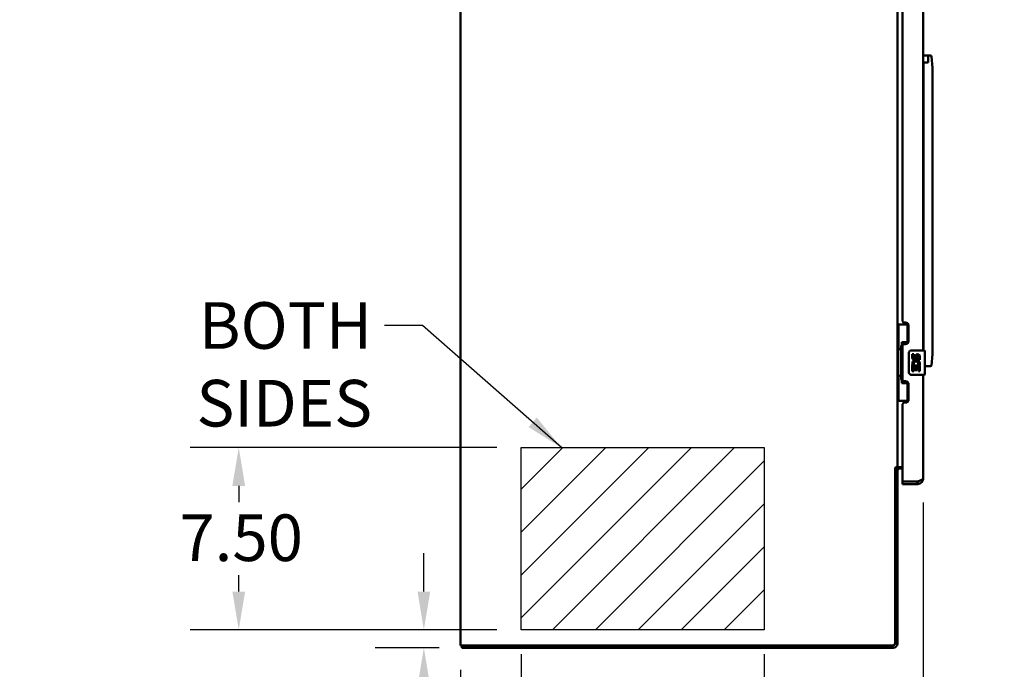
# Model space of a CAD drawing. Units: inches. Extents: x 2 to 270, y 6 to 170.
# Drawn here: x 31 to 72, y 62 to 89 of the extents above; entities that cross this region are included whole.
import ezdxf

# ---------------------------------------------------------------- set-up
doc = ezdxf.new("R2010")
doc.units = ezdxf.units.IN
doc.header["$LTSCALE"] = 16
doc.header["$MEASUREMENT"] = 0
for name, color, linetype, lineweight in [('Dimension (ANSI)', 7, 'Continuous', 25), ('Hatch (ANSI)', 7, 'Continuous', 18), ('Sketch Geometry (ANSI)', 7, 'Continuous', 25), ('Symbol (ANSI)', 7, 'Continuous', 25), ('Visible (ANSI)', 7, 'Continuous', 50)]:
    doc.layers.add(name, color=color, linetype=linetype, lineweight=lineweight)
doc.styles.add('Note Text (ANSI)', font='tahoma.ttf')
doc.dimstyles.new('Default (ANSI)', dxfattribs={"dimscale": 16, "dimtxt": 0.12, "dimasz": 0.098425, "dimexe": 0.125, "dimexo": 0.0625, "dimgap": 0.031496, "dimtad": 0, "dimtih": 1, "dimtoh": 1, "dimrnd": 1e-08, "dimzin": 4, "dimdsep": 46, "dimtxsty": 'Note Text (ANSI)', "dimcen": 0.09, "dimdle": 0.393701, "dimclrd": 256, "dimclre": 256, "dimclrt": 256, "dimadec": 0, "dimazin": 1, "dimtfac": 1, "dimtofl": 0, "dimtmove": 0, "dimatfit": 3, "dimfxl": 1, "dimtolj": 1, "dimtzin": 4, "dimlwd": -1, "dimlwe": -1, "dimarcsym": 0})
doc.dimstyles.new('Default (ANSI)$7', dxfattribs={"dimscale": 16, "dimtxt": 0.12, "dimasz": 0.098425, "dimexe": 0.125, "dimexo": 0.0625, "dimgap": 0.031496, "dimtad": 0, "dimtih": 1, "dimtoh": 1, "dimrnd": 1e-08, "dimzin": 4, "dimdsep": 46, "dimtxsty": 'Note Text (ANSI)', "dimcen": 0.09, "dimdle": 0.393701, "dimclrd": 256, "dimclre": 256, "dimclrt": 256, "dimadec": 0, "dimazin": 1, "dimtfac": 1, "dimtofl": 0, "dimtmove": 0, "dimatfit": 3, "dimfxl": 1, "dimtolj": 1, "dimtzin": 4, "dimlwd": -1, "dimlwe": -1, "dimarcsym": 0})

# ---------------------------------------------------------------- blocks, each defined once
blk = doc.blocks.new('*D29')
at = {"layer": 'Defpoints', "color": 0, "transparency": 16777216}
for p in [(51.91, 63.799), (49.41, 63.153), (49.41, 60.133)]:
    blk.add_point(p, dxfattribs=at)
at = {"layer": 'Dimension (ANSI)', "transparency": 16777216}
for p, q in [((51.91, 62.799), (51.91, 58.133)), ((49.41, 62.153), (49.41, 58.133)), ((47.836, 60.133), (46.261, 60.133)), ((53.485, 60.133), (55.896, 60.133))]:
    blk.add_line(p, q, dxfattribs=at)
for points in [[(47.836, 60.396), (47.836, 59.871), (49.41, 60.133)], [(53.485, 60.396), (53.485, 59.871), (51.91, 60.133)]]:
    blk.add_solid(points, dxfattribs=at)
at = {"layer": 'Dimension (ANSI)', "transparency": 16777216, "insert": (56.4, 61.133), "char_height": 1.92, "attachment_point": 1, "style": 'Note Text (ANSI)'}
blk.add_mtext('\\A1;2.50', dxfattribs=at)
blk = doc.blocks.new('*D30')
at = {"layer": 'Defpoints', "color": 0, "transparency": 16777216}
for p in [(51.91, 63.799), (61.91, 63.799), (51.91, 57.197)]:
    blk.add_point(p, dxfattribs=at)
at = {"layer": 'Dimension (ANSI)', "transparency": 16777216}
for p, q in [((51.91, 62.799), (51.91, 55.197)), ((61.91, 62.799), (61.91, 55.197)), ((53.485, 57.197), (60.336, 57.197)), ((61.91, 57.197), (64.757, 57.197))]:
    blk.add_line(p, q, dxfattribs=at)
for points in [[(53.485, 57.46), (53.485, 56.935), (51.91, 57.197)], [(60.336, 57.46), (60.336, 56.935), (61.91, 57.197)]]:
    blk.add_solid(points, dxfattribs=at)
at = {"layer": 'Dimension (ANSI)', "transparency": 16777216, "insert": (65.261, 58.197), "char_height": 1.92, "attachment_point": 1, "style": 'Note Text (ANSI)'}
blk.add_mtext('\\A1;10.00', dxfattribs=at)
blk = doc.blocks.new('*D31')
at = {"layer": 'Defpoints', "color": 0, "transparency": 16777216}
for p in [(68.468, 70.045), (49.41, 63.153), (68.468, 53.547)]:
    blk.add_point(p, dxfattribs=at)
at = {"layer": 'Dimension (ANSI)', "transparency": 16777216}
for p, q in [((68.468, 69.045), (68.468, 51.547)), ((49.41, 62.153), (49.41, 51.547)), ((50.985, 53.547), (55.341, 53.547)), ((66.894, 53.547), (62.537, 53.547))]:
    blk.add_line(p, q, dxfattribs=at)
for points in [[(50.985, 53.81), (50.985, 53.285), (49.41, 53.547)], [(66.894, 53.81), (66.894, 53.285), (68.468, 53.547)]]:
    blk.add_solid(points, dxfattribs=at)
at = {"layer": 'Dimension (ANSI)', "transparency": 16777216, "insert": (55.845, 54.547), "char_height": 1.92, "attachment_point": 1, "style": 'Note Text (ANSI)'}
blk.add_mtext('\\A1;19.06', dxfattribs=at)
blk = doc.blocks.new('*D32')
at = {"layer": 'Defpoints', "color": 0, "transparency": 16777216}
for p in [(47.898, 63.799), (51.91, 63.799), (49.522, 63.049)]:
    blk.add_point(p, dxfattribs=at)
at = {"layer": 'Dimension (ANSI)', "transparency": 16777216}
for p, q in [((47.898, 65.373), (47.898, 66.948)), ((50.91, 63.799), (45.898, 63.799)), ((48.522, 63.049), (45.898, 63.049)), ((47.898, 61.474), (47.898, 58.492)), ((47.898, 58.492), (46.324, 58.492))]:
    blk.add_line(p, q, dxfattribs=at)
for points in [[(47.636, 65.373), (48.161, 65.373), (47.898, 63.799)], [(47.636, 61.474), (48.161, 61.474), (47.898, 63.049)]]:
    blk.add_solid(points, dxfattribs=at)
at = {"layer": 'Dimension (ANSI)', "transparency": 16777216, "insert": (42.52, 59.472), "char_height": 1.92, "attachment_point": 1, "style": 'Note Text (ANSI)'}
blk.add_mtext('\\A1;.75', dxfattribs=at)
blk = doc.blocks.new('*D33')
at = {"layer": 'Defpoints', "color": 0, "transparency": 16777216}
for p in [(40.274, 71.299), (51.91, 71.299), (51.91, 63.799)]:
    blk.add_point(p, dxfattribs=at)
at = {"layer": 'Dimension (ANSI)', "transparency": 16777216}
for p, q in [((50.91, 71.299), (38.274, 71.299)), ((40.274, 69.724), (40.274, 69.052)), ((40.274, 65.373), (40.274, 66.045)), ((50.91, 63.799), (38.274, 63.799))]:
    blk.add_line(p, q, dxfattribs=at)
for points in [[(40.011, 69.724), (40.536, 69.724), (40.274, 71.299)], [(40.011, 65.373), (40.536, 65.373), (40.274, 63.799)]]:
    blk.add_solid(points, dxfattribs=at)
at = {"layer": 'Dimension (ANSI)', "transparency": 16777216, "insert": (37.829, 68.548), "char_height": 1.92, "attachment_point": 1, "style": 'Note Text (ANSI)'}
blk.add_mtext('\\A1;7.50', dxfattribs=at)

msp = doc.modelspace()

# ---------------------------------------------------------------- hatches: boundary and pattern name
at = {"layer": 'Hatch (ANSI)'}
h = msp.add_hatch(dxfattribs=at)
h.set_pattern_fill('ANSI31', color=256, scale=10, style=0)
h.paths.add_polyline_path([(61.91, 71.299), (61.91, 63.799), (51.91, 63.799), (51.91, 71.299)])

# ---------------------------------------------------------------- linework, layer by layer
at = {"layer": 'Sketch Geometry (ANSI)'}
for p, q in [((51.91, 71.299), (61.91, 71.299)), ((51.91, 63.799), (51.91, 71.299)), ((61.91, 71.299), (61.91, 63.799)), ((61.91, 63.799), (51.91, 63.799))]:
    msp.add_line(p, q, dxfattribs=at)
at = {"layer": 'Visible (ANSI)'}
for p, q in [((49.41, 63.153), (49.41, 122.945)), ((67.41, 119.601), (67.41, 70.497)), ((68.468, 75.299), (68.468, 94.549)), ((67.614, 76.506), (67.614, 93.341)), ((68.665, 87.446), (68.468, 87.446)), ((68.562, 87.446), (68.527, 87.446)), ((68.527, 87.446), (68.527, 87.446)), ((68.665, 87.446), (68.562, 87.446)), ((68.562, 87.446), (68.562, 87.446)), ((68.665, 87.446), (68.767, 87.446)), ((68.665, 87.154), (68.665, 87.446)), ((68.665, 87.446), (68.665, 87.446)), ((68.806, 87.41), (68.842, 86.946)), ((68.476, 87.154), (68.476, 87.16)), ((68.476, 87.16), (68.665, 87.16)), ((68.476, 86.875), (68.476, 87.154)), ((68.476, 86.875), (68.476, 75.299)), ((68.842, 86.946), (68.842, 86.875)), ((68.842, 86.875), (68.842, 75.222)), ((67.41, 76.374), (67.449, 76.374)), ((67.449, 76.374), (67.587, 76.374)), ((67.449, 76.374), (67.449, 75.349)), ((67.587, 76.374), (67.674, 76.374)), ((67.734, 76.446), (67.674, 76.446)), ((67.674, 76.374), (67.814, 76.374)), ((67.814, 76.374), (67.851, 76.374)), ((67.814, 76.374), (67.814, 75.594)), ((67.864, 75.696), (67.864, 76.316)), ((67.587, 75.639), (67.587, 75.527)), ((67.674, 75.639), (67.587, 75.639)), ((67.587, 75.527), (67.587, 75.416)), ((67.614, 74.091), (67.614, 75.506)), ((67.814, 75.639), (67.674, 75.639)), ((67.674, 75.566), (67.734, 75.566)), ((67.428, 75.349), (67.449, 75.349)), ((67.428, 75.349), (67.428, 74.249)), ((67.449, 75.349), (67.55, 75.349)), ((67.55, 75.379), (67.55, 75.399)), ((67.55, 74.249), (67.55, 75.349)), ((67.587, 75.416), (67.587, 75.362)), ((67.587, 75.362), (67.587, 75.251)), ((67.587, 75.251), (67.587, 74.346)), ((67.874, 74.399), (67.874, 75.199)), ((68.009, 75.299), (67.973, 75.299)), ((68.009, 75.299), (68.265, 75.299)), ((68.011, 75.144), (68.011, 75.008)), ((68.074, 75.144), (68.011, 75.144)), ((68.074, 75.008), (68.074, 75.144)), ((68.139, 75.071), (68.139, 75.002)), ((68.2, 75.008), (68.2, 75.05)), ((68.263, 75.05), (68.263, 74.914)), ((68.513, 75.299), (68.265, 75.299)), ((68.325, 74.914), (68.325, 75.05)), ((68.528, 74.314), (68.528, 75.284)), ((68.842, 75.151), (68.806, 74.687)), ((68.842, 75.222), (68.842, 75.151)), ((68.011, 74.683), (68.011, 74.453)), ((68.029, 74.683), (68.011, 74.683)), ((68.064, 74.683), (68.091, 74.702)), ((68.265, 74.683), (68.064, 74.683)), ((68.074, 74.62), (68.139, 74.62)), ((68.074, 74.453), (68.074, 74.62)), ((68.139, 74.62), (68.139, 74.484)), ((68.2, 74.62), (68.263, 74.62)), ((68.2, 74.484), (68.2, 74.62)), ((68.255, 74.719), (68.265, 74.715)), ((68.263, 74.914), (68.265, 74.914)), ((68.263, 74.62), (68.263, 74.453)), ((68.325, 74.914), (68.265, 74.914)), ((68.312, 74.694), (68.265, 74.715)), ((68.325, 74.683), (68.265, 74.683)), ((68.325, 74.453), (68.325, 74.683)), ((68.767, 74.651), (68.528, 74.651)), ((67.428, 74.249), (67.449, 74.249)), ((67.449, 74.249), (67.55, 74.249)), ((67.449, 74.249), (67.449, 73.224)), ((67.55, 74.198), (67.55, 74.218)), ((67.587, 74.346), (67.587, 74.235)), ((67.587, 74.235), (67.587, 74.181)), ((67.973, 74.299), (68.009, 74.299)), ((68.265, 74.299), (68.009, 74.299)), ((68.011, 74.453), (68.074, 74.453)), ((68.139, 74.484), (68.2, 74.484)), ((68.263, 74.453), (68.265, 74.453)), ((68.325, 74.453), (68.265, 74.453)), ((68.265, 74.299), (68.513, 74.299)), ((68.468, 70.045), (68.468, 74.299)), ((67.587, 74.181), (67.587, 74.07)), ((67.587, 74.07), (67.587, 73.959)), ((67.587, 73.959), (67.674, 73.959)), ((67.734, 74.031), (67.674, 74.031)), ((67.814, 73.959), (67.674, 73.959)), ((67.814, 74.004), (67.814, 73.224)), ((67.864, 73.281), (67.864, 73.901)), ((67.41, 73.224), (67.449, 73.224)), ((67.587, 73.224), (67.449, 73.224)), ((67.674, 73.224), (67.587, 73.224)), ((67.614, 69.923), (67.614, 73.091)), ((67.674, 73.224), (67.814, 73.224)), ((67.674, 73.151), (67.734, 73.151)), ((67.814, 73.224), (67.851, 73.224)), ((67.306, 63.243), (67.306, 70.466)), ((67.306, 70.465), (67.41, 70.465)), ((67.338, 70.497), (67.41, 70.497)), ((67.495, 70.497), (67.41, 70.497)), ((67.41, 70.405), (67.41, 70.465)), ((67.41, 70.405), (67.41, 63.238)), ((67.495, 70.497), (67.614, 70.497)), ((67.614, 70.445), (67.495, 70.445)), ((67.634, 69.903), (67.614, 69.903)), ((67.614, 69.903), (67.614, 69.799)), ((67.614, 69.799), (67.634, 69.799)), ((67.634, 69.903), (68.222, 69.903)), ((67.634, 69.799), (68.222, 69.799)), ((68.222, 69.799), (68.222, 69.903)), ((49.599, 63.153), (49.41, 63.153)), ((49.462, 63.153), (49.462, 63.049)), ((49.462, 63.049), (49.522, 63.049)), ((67.221, 63.049), (49.522, 63.049)), ((67.216, 63.153), (49.599, 63.153)), ((67.221, 63.153), (67.216, 63.153)), ((67.306, 63.238), (67.306, 63.243))]:
    msp.add_line(p, q, dxfattribs=at)
for centre, radius, start, end in [((68.767, 87.407), 0.0394, 4.5, 90), ((67.674, 76.506), 0.06, 180, 270), ((67.734, 76.316), 0.13, 0, 90), ((67.674, 75.506), 0.06, 90, 180), ((67.734, 75.696), 0.13, 270, 0), ((68.231, 75.05), 0.0943, 68.6864, 167.4594), ((68.231, 75.05), 0.0314, 0, 180.0485), ((68.513, 75.284), 0.015, 0, 90), ((68.105, 75.008), 0.0943, 180, 0), ((68.165, 74.756), 0.154, 161.4199, 206.1963), ((68.168, 74.757), 0.157, 51.815, 161.8791), ((68.168, 74.757), 0.157, 205.737, 207.8532), ((68.105, 75.008), 0.0314, 180, 261.2295), ((68.168, 74.757), 0.0943, 336.5966, 215.1122), ((68.105, 75.013), 0.0362, 263.4285, 341.7628), ((68.767, 74.69), 0.0394, 270, 355.5), ((68.513, 74.314), 0.015, 270, 0), ((67.674, 74.091), 0.06, 180, 270), ((67.734, 73.901), 0.13, 0, 90), ((67.674, 73.091), 0.06, 90, 180), ((67.734, 73.281), 0.13, 270, 0), ((67.495, 70.36), 0.189, 133.5422, 145.9771), ((67.495, 70.36), 0.085, 90, 180), ((67.634, 69.923), 0.02, 180, 270), ((67.216, 63.243), 0.09, 270, 0), ((67.221, 63.238), 0.189, 270, 0), ((67.221, 63.238), 0.085, 270, 0)]:
    msp.add_arc(centre, radius, start, end, dxfattribs=at)
for centre, start_param, end_param in [((67.655, 75.389), 3.84088, 4.655602), ((67.655, 75.389), 4.769175, 5.583898), ((67.655, 74.208), 3.84088, 4.655602), ((67.655, 74.208), 4.769175, 5.583898)]:
    msp.add_ellipse(centre, major_axis=(0, -0.18), ratio=0.579493, start_param=start_param, end_param=end_param, dxfattribs=at)
for points, knots in [([(68.636, 87.446), (68.636, 87.446), (68.636, 87.446), (68.636, 87.446), (68.63, 87.446), (68.618, 87.447), (68.61, 87.447), (68.605, 87.447), (68.603, 87.447), (68.599, 87.446)], [0.77214479, 0.77214479, 0.77214479, 0.77214479, 0.77272727, 0.77272727, 0.77272727, 0.81818182, 0.81818182, 0.81818182, 0.84927078, 0.84927078, 0.84927078, 0.84927078]), ([(67.587, 75.615), (67.587, 75.608), (67.59, 75.599), (67.599, 75.578), (67.605, 75.567), (67.615, 75.55), (67.619, 75.544), (67.623, 75.538)], [-0.5510631, -0.5510631, -0.5510631, -0.5510631, -0.4394522, -0.4394522, -0.3278413, -0.3278413, -0.2669639, -0.2669639, -0.2669639, -0.2669639]), ([(67.874, 75.199), (67.874, 75.202), (67.874, 75.204), (67.874, 75.211), (67.875, 75.214), (67.876, 75.221), (67.877, 75.225), (67.879, 75.231), (67.879, 75.233), (67.88, 75.235)], [-0.07840593, -0.07840593, -0.07840593, -0.07840593, -0.05576595, -0.05576595, -0.03070781, -0.03070781, 0, 0, 0.01575784, 0.01575784, 0.01575784, 0.01575784]), ([(67.918, 75.282), (67.919, 75.282), (67.92, 75.283), (67.921, 75.284), (67.926, 75.287), (67.932, 75.29), (67.938, 75.292), (67.939, 75.292), (67.94, 75.293), (67.941, 75.293)], [0.5467283, 0.5467283, 0.5467283, 0.5467283, 0.5714286, 0.5714286, 0.5714286, 0.7142857, 0.7142857, 0.7142857, 0.7440629, 0.7440629, 0.7440629, 0.7440629]), ([(68.265, 75.138), (68.266, 75.138), (68.267, 75.137), (68.279, 75.132), (68.289, 75.125), (68.306, 75.108), (68.313, 75.098), (68.323, 75.075), (68.325, 75.062), (68.325, 75.05)], [1.1886943, 1.1886943, 1.1886943, 1.1886943, 1.1932864, 1.1932864, 1.2838279, 1.2838279, 1.3743019, 1.3743019, 1.4647759, 1.4647759, 1.4647759, 1.4647759]), ([(68.265, 74.88), (68.27, 74.876), (68.274, 74.873), (68.293, 74.855), (68.305, 74.837), (68.321, 74.798), (68.325, 74.777), (68.325, 74.757), (68.325, 74.737), (68.321, 74.715), (68.313, 74.695), (68.313, 74.695), (68.312, 74.694)], [-0.3483698, -0.3483698, -0.3483698, -0.3483698, -0.3049585, -0.3049585, -0.1524793, -0.1524793, 0, 0, 0, 0.1524793, 0.1524793, 0.1567716, 0.1567716, 0.1567716, 0.1567716]), ([(67.88, 74.362), (67.879, 74.366), (67.876, 74.374), (67.874, 74.386), (67.874, 74.394), (67.874, 74.399)], [0.0000212, 0.0000212, 0.0000212, 0.0000212, 0.3333333, 0.6666667, 1, 1, 1, 1]), ([(67.935, 74.306), (67.93, 74.308), (67.925, 74.311), (67.921, 74.314), (67.915, 74.317), (67.91, 74.321), (67.906, 74.325), (67.901, 74.329), (67.898, 74.333), (67.894, 74.337), (67.893, 74.339), (67.891, 74.342), (67.89, 74.344)], [0.3076383, 0.3076383, 0.3076383, 0.3076383, 0.4285714, 0.4285714, 0.4285714, 0.5714286, 0.5714286, 0.5714286, 0.7142857, 0.7142857, 0.7142857, 0.7873879, 0.7873879, 0.7873879, 0.7873879]), ([(67.973, 74.299), (67.963, 74.299), (67.953, 74.3), (67.94, 74.304), (67.938, 74.305), (67.935, 74.306)], [0, 0, 0, 0, 0.0792776, 0.0792776, 0.1021277, 0.1021277, 0.1021277, 0.1021277]), ([(67.623, 74.06), (67.619, 74.053), (67.615, 74.047), (67.605, 74.03), (67.599, 74.019), (67.59, 73.998), (67.587, 73.989), (67.587, 73.982)], [-1.6060385, -1.6060385, -1.6060385, -1.6060385, -1.5451611, -1.5451611, -1.4335502, -1.4335502, -1.3219393, -1.3219393, -1.3219393, -1.3219393]), ([(68.222, 69.799), (68.232, 69.799), (68.242, 69.799), (68.252, 69.8), (68.261, 69.802), (68.271, 69.803), (68.281, 69.806), (68.291, 69.808), (68.3, 69.811), (68.309, 69.815), (68.319, 69.818), (68.328, 69.822), (68.337, 69.827), (68.345, 69.831), (68.354, 69.837), (68.362, 69.842), (68.37, 69.848), (68.378, 69.854), (68.385, 69.861), (68.393, 69.867), (68.4, 69.874), (68.406, 69.882), (68.413, 69.889), (68.419, 69.897), (68.425, 69.905), (68.43, 69.913), (68.436, 69.922), (68.44, 69.93), (68.445, 69.939), (68.449, 69.948), (68.452, 69.958), (68.456, 69.967), (68.459, 69.976), (68.461, 69.986), (68.464, 69.996), (68.465, 70.005), (68.467, 70.015), (68.468, 70.025), (68.468, 70.035), (68.468, 70.045)], [0, 0, 0, 0, 0.076923, 0.076923, 0.076923, 0.153846, 0.153846, 0.153846, 0.230769, 0.230769, 0.230769, 0.307692, 0.307692, 0.307692, 0.384615, 0.384615, 0.384615, 0.461538, 0.461538, 0.461538, 0.538462, 0.538462, 0.538462, 0.615385, 0.615385, 0.615385, 0.692308, 0.692308, 0.692308, 0.769231, 0.769231, 0.769231, 0.846154, 0.846154, 0.846154, 0.923077, 0.923077, 0.923077, 1, 1, 1, 1]), ([(68.222, 69.903), (68.232, 69.906), (68.242, 69.91), (68.252, 69.914), (68.261, 69.917), (68.271, 69.921), (68.281, 69.924), (68.291, 69.928), (68.3, 69.932), (68.309, 69.935), (68.319, 69.939), (68.328, 69.943), (68.337, 69.946), (68.345, 69.95), (68.354, 69.954), (68.362, 69.957), (68.37, 69.961), (68.378, 69.965), (68.385, 69.968), (68.393, 69.972), (68.4, 69.976), (68.406, 69.979), (68.413, 69.983), (68.419, 69.987), (68.425, 69.99), (68.43, 69.994), (68.436, 69.998), (68.44, 70.001), (68.445, 70.005), (68.449, 70.009), (68.452, 70.012), (68.456, 70.016), (68.459, 70.019), (68.461, 70.023), (68.464, 70.027), (68.465, 70.03), (68.467, 70.034), (68.468, 70.038), (68.468, 70.041), (68.468, 70.045)], [0, 0, 0, 0, 0.076923, 0.076923, 0.076923, 0.153846, 0.153846, 0.153846, 0.230769, 0.230769, 0.230769, 0.307692, 0.307692, 0.307692, 0.384615, 0.384615, 0.384615, 0.461538, 0.461538, 0.461538, 0.538462, 0.538462, 0.538462, 0.615385, 0.615385, 0.615385, 0.692308, 0.692308, 0.692308, 0.769231, 0.769231, 0.769231, 0.846154, 0.846154, 0.846154, 0.923077, 0.923077, 0.923077, 1, 1, 1, 1]), ([(68.222, 69.903), (68.228, 69.903), (68.233, 69.903), (68.239, 69.904), (68.245, 69.904), (68.25, 69.905), (68.256, 69.907), (68.262, 69.908), (68.267, 69.91), (68.272, 69.912), (68.278, 69.914), (68.283, 69.916), (68.288, 69.919), (68.293, 69.922), (68.298, 69.925), (68.303, 69.928), (68.307, 69.931), (68.312, 69.934), (68.316, 69.938)], [0, 0, 0, 0, 0.0769231, 0.0769231, 0.0769231, 0.1538462, 0.1538462, 0.1538462, 0.2307692, 0.2307692, 0.2307692, 0.3076923, 0.3076923, 0.3076923, 0.3846154, 0.3846154, 0.3846154, 0.4599286, 0.4599286, 0.4599286, 0.4599286])]:
    msp.add_open_spline(points, degree=3, knots=knots, dxfattribs=at)
for points in [[(67.88, 75.235), (67.881, 75.238), (67.883, 75.241), (67.884, 75.244)], [(67.884, 75.244), (67.888, 75.251), (67.893, 75.259), (67.899, 75.265)], [(67.899, 75.265), (67.901, 75.268), (67.903, 75.27), (67.906, 75.272)], [(67.906, 75.272), (67.909, 75.276), (67.914, 75.279), (67.918, 75.282)], [(67.941, 75.293), (67.951, 75.297), (67.962, 75.299), (67.973, 75.299)], [(67.89, 74.344), (67.886, 74.35), (67.883, 74.356), (67.88, 74.362)], [(67.338, 70.497), (67.325, 70.486), (67.321, 70.48), (67.306, 70.466)]]:
    msp.add_open_spline(points, degree=3, dxfattribs=at)

# ---------------------------------------------------------------- texts
at = {"layer": 'Symbol (ANSI)', "insert": (45.767, 77.289), "char_height": 1.92, "width": 14.77186, "attachment_point": 3, "style": 'Note Text (ANSI)'}
msp.add_mtext('\\fTahoma|b0|i0;BOTH SIDES', dxfattribs=at)

# ---------------------------------------------------------------- dimensions: what is measured, and where the dimension line sits
at = {"layer": 'Dimension (ANSI)'}
for base, p1, p2, angle, override, picture, middle in [((40.274, 71.299), (51.91, 63.799), (51.91, 71.299), 90, {"dimgap": 0.031496, "dimdec": 2, "dimtol": 0, "dimlim": 0, "dimtp": 0, "dimtm": 0, "dimtdec": 2, "dimatfit": 1}, '*D33', (40.274, 67.549)), ((47.898, 63.799), (49.522, 63.049), (51.91, 63.799), 90, {"dimgap": 0.031496, "dimdec": 2, "dimtol": 0, "dimlim": 0, "dimtp": 0, "dimtm": 0, "dimtdec": 2, "dimatfit": 1}, '*D32', (44.17, 58.492)), ((51.91, 57.197), (61.91, 63.799), (51.91, 63.799), 180, {"dimgap": 0.031496, "dimtih": 0, "dimtoh": 0, "dimdec": 2, "dimtol": 0, "dimlim": 0, "dimtp": 0, "dimtm": 0, "dimtdec": 2, "dimatfit": 2}, '*D30', (68.344, 57.197))]:
    dim = msp.add_linear_dim(base=base, p1=p1, p2=p2, angle=angle, dimstyle='Default (ANSI)', override=override, dxfattribs=at)
    dim.commit()
    dim.dimension.update_dxf_attribs({"geometry": picture, "text_midpoint": middle, "dimtype": 160})
for base, p1, p2, picture, middle in [((68.468, 53.547), (49.41, 63.153), (68.468, 70.045), '*D31', (58.939, 53.547)), ((49.41, 60.133), (51.91, 63.799), (49.41, 63.153), '*D29', (58.839, 60.133))]:
    dim = msp.add_linear_dim(base=base, p1=p1, p2=p2, dimstyle='Default (ANSI)', override={"dimgap": 0.031496, "dimtih": 0, "dimtoh": 0, "dimdec": 2, "dimtol": 0, "dimlim": 0, "dimtp": 0, "dimtm": 0, "dimtdec": 2, "dimatfit": 1}, dxfattribs=at)
    dim.commit()
    dim.dimension.update_dxf_attribs({"geometry": picture, "text_midpoint": middle, "dimtype": 160})

# ---------------------------------------------------------------- leaders
at = {"layer": 'Symbol (ANSI)', "annotation_type": 0, "has_hookline": 1, "hookline_direction": 1, "text_width": 14.515}
msp.add_leader([(53.562, 71.299), (47.846, 76.329), (46.271, 76.329)], dimstyle='Default (ANSI)$7', override={"dimtad": 0}, dxfattribs=at)

doc.saveas('drawing.dxf')
